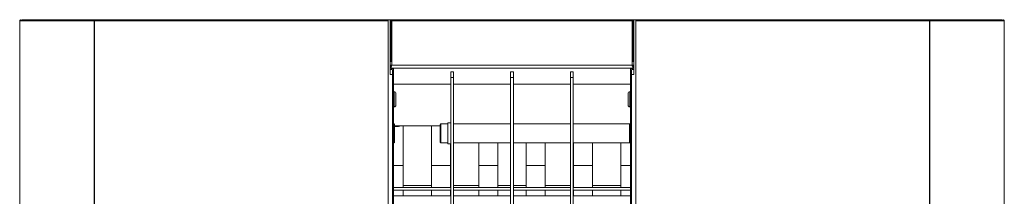
# Model space of a CAD drawing. Units: millimetres. Extents: x 220 to 940, y -606 to 800.
# Drawn here: x 512 to 564, y 338 to 347 of the extents above; entities that cross this region are included whole.
import ezdxf

# ---------------------------------------------------------------- set-up
doc = ezdxf.new("R2010")
doc.units = ezdxf.units.MM

msp = doc.modelspace()

# ---------------------------------------------------------------- linework, layer by layer
at = {"color": 7, "linetype": 'Continuous', "lineweight": 15}
for p, q in [((512.012, 347.058), (511.952, 347.058)), ((511.952, 347.058), (511.952, 347.057)), ((511.952, 197.189), (511.952, 347.057)), ((511.959, 347.057), (511.952, 347.057)), ((511.959, 197.189), (511.959, 347.057)), ((512.042, 347.057), (511.959, 347.057)), ((512.012, 347.058), (512.012, 347.057)), ((512.022, 347.058), (512.012, 347.058)), ((512.022, 347.057), (512.022, 347.058)), ((512.042, 347.057), (512.042, 347.058)), ((515.808, 347.058), (512.042, 347.058)), ((512.082, 347.119), (512.082, 347.123)), ((512.082, 347.123), (512.105, 347.123)), ((515.87, 347.123), (512.105, 347.123)), ((515.808, 347.058), (515.808, 347.057)), ((515.865, 347.058), (515.808, 347.058)), ((515.891, 347.057), (515.808, 347.057)), ((515.865, 347.058), (515.865, 347.057)), ((516.048, 347.123), (515.87, 347.123)), ((515.87, 347.123), (516.115, 347.123)), ((515.874, 347.058), (515.932, 347.058)), ((515.874, 347.057), (515.874, 347.058)), ((515.891, 197.189), (515.891, 347.057)), ((515.908, 347.057), (515.891, 347.057)), ((515.908, 197.189), (515.908, 347.057)), ((516.06, 347.057), (515.908, 347.057)), ((515.932, 347.057), (515.932, 347.058)), ((515.986, 347.057), (515.986, 347.058)), ((516.043, 347.058), (515.986, 347.058)), ((516.043, 347.057), (516.043, 347.058)), ((516.046, 347.058), (516.046, 347.057)), ((516.06, 347.057), (516.06, 347.058)), ((531.262, 347.058), (516.06, 347.058)), ((516.115, 347.123), (516.101, 347.123)), ((531.317, 347.123), (516.115, 347.123)), ((531.262, 347.058), (531.262, 347.057)), ((531.313, 347.058), (531.262, 347.058)), ((531.421, 347.057), (531.262, 347.057)), ((531.313, 347.058), (531.313, 347.057)), ((531.421, 347.123), (531.317, 347.123)), ((531.317, 347.123), (531.421, 347.123)), ((531.321, 347.058), (531.372, 347.058)), ((531.321, 347.057), (531.321, 347.058)), ((531.372, 347.057), (531.372, 347.058)), ((531.421, 347.057), (531.421, 347.123)), ((531.522, 347.123), (531.421, 347.123)), ((531.421, 197.189), (531.421, 347.057)), ((531.522, 347.123), (544.382, 347.123)), ((531.522, 347.123), (531.522, 344.233)), ((531.564, 344.923), (531.564, 347.058)), ((544.296, 347.123), (531.609, 347.123)), ((531.609, 347.058), (531.609, 347.123)), ((544.296, 347.058), (531.609, 347.058)), ((531.609, 347.058), (531.609, 344.723)), ((544.296, 347.123), (544.296, 347.058)), ((544.296, 344.723), (544.296, 347.058)), ((544.341, 347.058), (544.341, 344.923)), ((544.382, 347.123), (544.382, 344.233)), ((544.382, 347.123), (544.484, 347.123)), ((544.588, 347.123), (544.484, 347.123)), ((544.484, 347.123), (544.588, 347.123)), ((544.484, 347.123), (544.484, 347.057)), ((544.484, 347.057), (544.484, 197.189)), ((544.643, 347.057), (544.484, 347.057)), ((544.583, 347.058), (544.533, 347.058)), ((544.533, 347.058), (544.533, 347.057)), ((544.583, 347.058), (544.583, 347.057)), ((559.79, 347.123), (544.588, 347.123)), ((544.592, 347.058), (544.643, 347.058)), ((544.592, 347.058), (544.592, 347.057)), ((544.643, 347.058), (544.643, 347.057)), ((559.845, 347.058), (544.643, 347.058)), ((559.804, 347.123), (559.79, 347.123)), ((559.79, 347.123), (560.035, 347.123)), ((559.845, 347.057), (559.845, 347.058)), ((559.996, 347.057), (559.845, 347.057)), ((560.035, 347.123), (559.857, 347.123)), ((559.859, 347.057), (559.859, 347.058)), ((559.861, 347.058), (559.861, 347.057)), ((559.861, 347.058), (559.919, 347.058)), ((559.919, 347.058), (559.919, 347.057)), ((560.03, 347.058), (559.973, 347.058)), ((559.973, 347.058), (559.973, 347.057)), ((559.996, 347.057), (559.996, 197.189)), ((560.014, 347.057), (559.996, 347.057)), ((560.014, 347.057), (560.014, 197.189)), ((560.097, 347.057), (560.014, 347.057)), ((560.03, 347.058), (560.03, 347.057)), ((563.8, 347.123), (560.035, 347.123)), ((560.04, 347.058), (560.097, 347.058)), ((560.04, 347.058), (560.04, 347.057)), ((560.097, 347.058), (560.097, 347.057)), ((563.862, 347.058), (560.097, 347.058)), ((563.8, 347.123), (563.822, 347.123)), ((563.822, 347.123), (563.822, 347.119)), ((563.862, 347.057), (563.862, 347.058)), ((563.945, 347.057), (563.862, 347.057)), ((563.882, 347.058), (563.882, 347.057)), ((563.892, 347.058), (563.882, 347.058)), ((563.892, 347.058), (563.952, 347.058)), ((563.892, 347.058), (563.892, 347.057)), ((563.945, 347.057), (563.945, 197.189)), ((563.952, 347.057), (563.945, 347.057)), ((563.952, 347.058), (563.952, 347.057)), ((563.952, 347.057), (563.952, 197.189)), ((531.522, 344.923), (531.564, 344.923)), ((544.382, 344.923), (544.341, 344.923)), ((531.582, 344.563), (531.522, 344.563)), ((531.582, 344.503), (531.522, 344.503)), ((544.322, 344.563), (531.582, 344.563)), ((531.582, 344.503), (531.582, 344.563)), ((544.296, 344.723), (531.609, 344.723)), ((531.642, 344.563), (531.642, 344.547)), ((531.642, 199.803), (531.642, 344.443)), ((531.642, 344.443), (531.702, 344.443)), ((531.702, 344.563), (531.702, 344.443)), ((531.702, 199.803), (531.702, 344.443)), ((534.715, 344.373), (534.865, 344.373)), ((534.715, 344.373), (534.715, 344.073)), ((534.865, 344.373), (534.865, 344.073)), ((537.877, 344.373), (538.027, 344.373)), ((537.877, 344.373), (537.877, 344.073)), ((538.027, 344.373), (538.027, 344.073)), ((541.04, 344.373), (541.19, 344.373)), ((541.04, 344.373), (541.04, 344.073)), ((541.19, 344.373), (541.19, 344.073)), ((544.202, 344.563), (544.202, 344.443)), ((544.202, 344.443), (544.202, 199.803)), ((544.262, 344.443), (544.202, 344.443)), ((544.262, 344.563), (544.262, 344.547)), ((544.262, 344.443), (544.262, 199.803)), ((544.322, 344.503), (544.322, 344.563)), ((544.322, 344.563), (544.382, 344.563)), ((544.322, 344.503), (544.382, 344.503)), ((531.522, 344.233), (531.642, 344.233)), ((534.715, 343.723), (531.702, 343.723)), ((534.715, 344.073), (534.865, 344.073)), ((534.715, 344.073), (534.715, 200.173)), ((534.865, 344.073), (534.865, 200.173)), ((537.877, 343.723), (534.865, 343.723)), ((537.877, 344.073), (538.027, 344.073)), ((537.877, 344.073), (537.877, 200.173)), ((538.027, 344.073), (538.027, 200.173)), ((541.04, 343.723), (538.027, 343.723)), ((541.04, 344.073), (541.19, 344.073)), ((541.04, 344.073), (541.04, 200.173)), ((541.19, 344.073), (541.19, 200.173)), ((544.202, 343.723), (541.19, 343.723)), ((544.262, 344.233), (544.382, 344.233)), ((531.722, 343.323), (531.702, 343.323)), ((531.822, 343.223), (531.822, 342.623)), ((544.082, 342.623), (544.082, 343.223)), ((544.202, 343.323), (544.182, 343.323)), ((531.702, 342.523), (531.722, 342.523)), ((544.182, 342.523), (544.202, 342.523)), ((534.715, 341.673), (534.555, 341.673)), ((534.555, 341.673), (534.555, 340.573)), ((531.752, 341.623), (531.702, 341.573)), ((531.752, 340.623), (531.752, 341.623)), ((531.752, 341.523), (534.155, 341.523)), ((532.202, 339.423), (532.202, 341.523)), ((533.702, 341.523), (533.702, 339.423)), ((534.195, 341.623), (534.155, 341.583)), ((534.155, 340.663), (534.155, 341.583)), ((534.555, 341.623), (534.195, 341.623)), ((534.195, 341.623), (534.195, 340.623)), ((537.877, 341.623), (534.865, 341.623)), ((541.04, 341.623), (538.027, 341.623)), ((544.202, 341.623), (541.19, 341.623)), ((544.152, 341.623), (544.152, 340.623)), ((531.702, 340.673), (531.752, 340.623)), ((534.155, 340.663), (534.195, 340.623)), ((534.195, 340.623), (534.555, 340.623)), ((534.865, 340.623), (537.877, 340.623)), ((536.202, 340.623), (536.202, 339.423)), ((537.202, 339.423), (537.202, 340.623)), ((538.027, 340.623), (541.04, 340.623)), ((538.702, 340.623), (538.702, 339.423)), ((539.702, 339.423), (539.702, 340.623)), ((541.19, 340.623), (544.202, 340.623)), ((541.202, 340.623), (541.202, 339.423)), ((542.202, 339.423), (542.202, 340.623)), ((543.702, 340.623), (543.702, 339.423)), ((534.555, 340.573), (534.715, 340.573)), ((534.702, 339.423), (534.702, 340.573)), ((532.202, 338.273), (532.202, 339.423)), ((533.702, 339.423), (533.702, 338.273)), ((534.702, 338.273), (534.702, 339.423)), ((536.202, 339.423), (536.202, 338.273)), ((537.202, 338.273), (537.202, 339.423)), ((538.702, 339.423), (538.702, 338.273)), ((539.702, 338.273), (539.702, 339.423)), ((541.202, 339.423), (541.202, 338.273)), ((542.202, 338.273), (542.202, 339.423)), ((543.702, 339.423), (543.702, 338.273)), ((534.715, 338.273), (531.702, 338.273)), ((534.715, 338.123), (531.702, 338.123)), ((532.202, 337.823), (532.202, 338.123)), ((533.702, 338.123), (533.702, 337.823)), ((534.702, 337.823), (534.702, 338.123)), ((537.877, 338.273), (534.865, 338.273)), ((537.877, 338.123), (534.865, 338.123)), ((536.202, 338.123), (536.202, 337.823)), ((537.202, 337.823), (537.202, 338.123)), ((541.04, 338.273), (538.027, 338.273)), ((541.04, 338.123), (538.027, 338.123)), ((538.702, 338.123), (538.702, 337.823)), ((539.702, 337.823), (539.702, 338.123)), ((544.202, 338.273), (541.19, 338.273)), ((544.202, 338.123), (541.19, 338.123)), ((541.202, 338.123), (541.202, 337.823)), ((542.202, 337.823), (542.202, 338.123)), ((543.702, 338.123), (543.702, 337.823)), ((531.702, 337.823), (534.715, 337.823)), ((534.865, 337.823), (537.877, 337.823)), ((538.027, 337.823), (541.04, 337.823)), ((541.19, 337.823), (544.202, 337.823))]:
    msp.add_line(p, q, dxfattribs=at)
at = {"color": 8, "linetype": 'Continuous', "lineweight": 15}
for p, q in [((512.022, 347.058), (512.042, 347.058)), ((515.874, 347.058), (515.865, 347.058)), ((515.986, 347.058), (515.932, 347.058)), ((516.046, 347.058), (516.043, 347.058)), ((516.06, 347.058), (516.046, 347.058)), ((531.321, 347.058), (531.313, 347.058)), ((531.421, 347.058), (531.372, 347.058)), ((531.522, 347.058), (531.564, 347.058)), ((531.564, 346.963), (531.609, 346.963)), ((544.296, 346.963), (544.341, 346.963)), ((544.382, 347.058), (544.341, 347.058)), ((544.533, 347.058), (544.484, 347.058)), ((544.592, 347.058), (544.583, 347.058)), ((559.859, 347.058), (559.845, 347.058)), ((559.861, 347.058), (559.859, 347.058)), ((559.973, 347.058), (559.919, 347.058)), ((560.04, 347.058), (560.03, 347.058)), ((563.882, 347.058), (563.862, 347.058)), ((531.609, 344.723), (531.522, 344.723)), ((531.633, 344.552), (531.633, 344.563)), ((531.633, 344.233), (531.633, 344.475)), ((544.272, 344.563), (544.272, 344.552)), ((544.272, 344.475), (544.272, 344.233)), ((544.382, 344.723), (544.296, 344.723)), ((531.722, 343.323), (531.722, 342.523)), ((544.182, 342.523), (544.182, 343.323)), ((531.702, 339.423), (532.202, 339.423)), ((533.702, 339.423), (534.702, 339.423)), ((536.202, 339.423), (537.202, 339.423)), ((538.702, 339.423), (539.702, 339.423)), ((541.202, 339.423), (542.202, 339.423)), ((543.702, 339.423), (544.202, 339.423)), ((533.702, 338.373), (532.202, 338.373)), ((534.715, 338.373), (534.702, 338.373)), ((536.202, 338.373), (534.865, 338.373)), ((537.877, 338.373), (537.202, 338.373)), ((538.702, 338.373), (538.027, 338.373)), ((541.04, 338.373), (539.702, 338.373)), ((541.202, 338.373), (541.19, 338.373)), ((543.702, 338.373), (542.202, 338.373))]:
    msp.add_line(p, q, dxfattribs=at)
at = {"color": 7, "linetype": 'Continuous', "lineweight": 15, "flags": 128}
for points in [[(531.372, 347.058), (531.368, 347.083), (531.356, 347.104), (531.338, 347.118), (531.317, 347.123), (531.296, 347.118), (531.278, 347.104), (531.266, 347.083), (531.262, 347.058)], [(531.321, 347.058), (531.321, 347.06), (531.32, 347.062), (531.319, 347.063), (531.317, 347.063), (531.315, 347.063), (531.314, 347.062), (531.313, 347.06), (531.313, 347.058)], [(544.643, 347.058), (544.639, 347.083), (544.627, 347.104), (544.609, 347.118), (544.588, 347.123), (544.567, 347.118), (544.549, 347.104), (544.537, 347.083), (544.533, 347.058)], [(544.592, 347.058), (544.592, 347.06), (544.591, 347.062), (544.589, 347.063), (544.588, 347.063), (544.586, 347.063), (544.585, 347.062), (544.584, 347.06), (544.583, 347.058)], [(559.861, 347.058), (559.861, 347.06), (559.86, 347.062), (559.858, 347.063), (559.858, 347.063)]]:
    msp.add_lwpolyline(points, dxfattribs=at)
at = {"color": 7, "linetype": 'Continuous', "lineweight": 15}
for centre, radius, start, end in [((512.017, 347.058), 0.065, 46.6755, 180), ((512.017, 347.058), 0.005, 0, 180), ((512.106, 347.059), 0.0636, 91.3008, 181.2445), ((515.87, 347.06), 0.0622, 357.9514, 182.0486), ((515.87, 347.058), 0.00478, 357.9482, 182.0518), ((516.048, 347.06), 0.0623, 63.4386, 182.1689), ((516.048, 347.058), 0.00493, 111.9473, 181.1461), ((516.106, 347.063), 0.0607, 95.0589, 184.293), ((516.121, 347.063), 0.0607, 95.0589, 184.293), ((531.501, 347.062), 0.063, 356.5915, 70.297), ((544.404, 347.062), 0.0629, 109.7024, 183.4103), ((559.784, 347.063), 0.0607, 355.707, 84.9411), ((559.799, 347.063), 0.0607, 355.7093, 84.9404), ((559.857, 347.06), 0.0623, 357.8387, 116.5546), ((560.035, 347.06), 0.0622, 357.9523, 182.0477), ((560.035, 347.058), 0.00479, 357.9649, 182.0351), ((563.799, 347.059), 0.0636, 358.7557, 88.7004), ((563.887, 347.058), 0.065, 0, 133.8795), ((563.887, 347.058), 0.005, 0, 180), ((531.599, 344.711), 0.0908, 212.9637, 233.1877), ((531.582, 344.443), 0.12, 0, 90), ((531.582, 344.443), 0.06, 0, 90), ((544.322, 344.443), 0.12, 90, 180), ((544.322, 344.443), 0.06, 90, 180), ((544.306, 344.711), 0.0912, 306.9392, 326.9957), ((531.722, 343.223), 0.1, 360, 90), ((544.182, 343.223), 0.1, 90, 180), ((531.722, 342.623), 0.1, 270, 0), ((544.182, 342.623), 0.1, 180, 270)]:
    msp.add_arc(centre, radius, start, end, dxfattribs=at)
for points, knots in [([(531.522, 344.569), (531.526, 344.57), (531.536, 344.574), (531.555, 344.601), (531.578, 344.646), (531.596, 344.691), (531.606, 344.717), (531.609, 344.723)], [0, 0, 0, 0, 0.110767, 0.376925, 0.643073, 0.909229, 1, 1, 1, 1]), ([(531.522, 344.627), (531.526, 344.628), (531.539, 344.631), (531.56, 344.652), (531.585, 344.685), (531.601, 344.711), (531.609, 344.723)], [0, 0, 0, 0, 0.14129, 0.434605, 0.727904, 1, 1, 1, 1]), ([(544.296, 344.723), (544.303, 344.704), (544.319, 344.665), (544.342, 344.615), (544.363, 344.58), (544.377, 344.572), (544.382, 344.568)], [0, 0, 0, 0, 0.262644, 0.528888, 0.795128, 1, 1, 1, 1]), ([(544.296, 344.723), (544.304, 344.71), (544.321, 344.683), (544.347, 344.65), (544.367, 344.63), (544.379, 344.628), (544.382, 344.627)], [0, 0, 0, 0, 0.293116, 0.58643, 0.879777, 1, 1, 1, 1])]:
    msp.add_open_spline(points, degree=3, knots=knots, dxfattribs=at)
at = {"color": 8, "linetype": 'Continuous', "lineweight": 15}
msp.add_open_spline([(532.088, 341.523), (532.086, 341.521), (532.055, 341.499), (531.959, 341.491), (531.844, 341.482), (531.772, 341.482), (531.752, 341.482)], degree=3, knots=[0, 0, 0, 0, 0.038949, 0.459089, 0.85222, 1, 1, 1, 1], dxfattribs=at)

doc.saveas('drawing.dxf')
